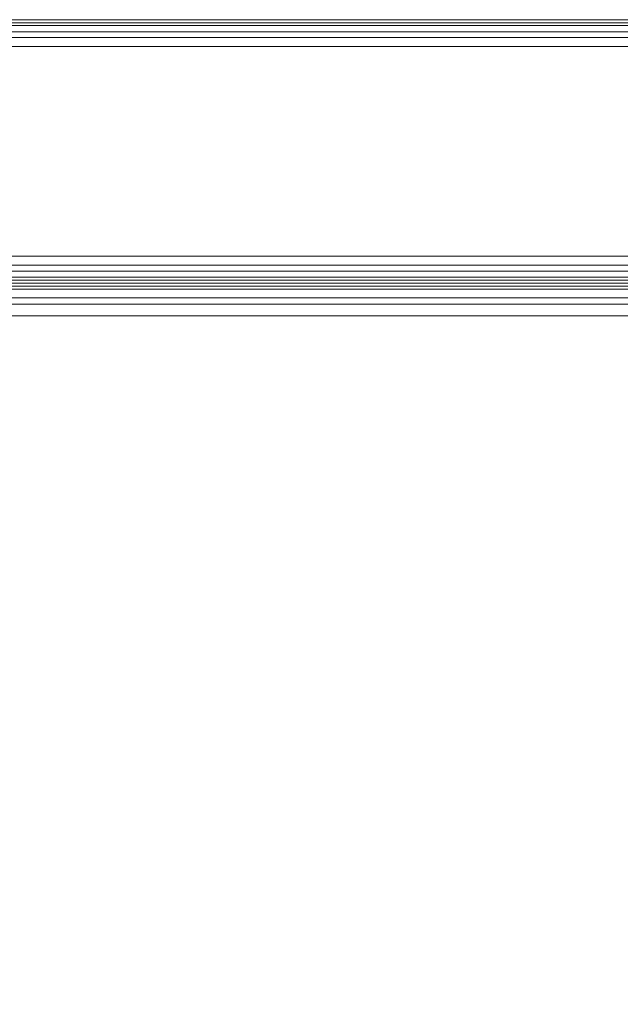
# Model space of a CAD drawing. Units: millimetres. Extents: x 10136 to 21736, y -262 to 4214.
# Drawn here: x 15789 to 15882, y 2573 to 2725 of the extents above; entities that cross this region are included whole.
import ezdxf

# ---------------------------------------------------------------- set-up
doc = ezdxf.new("R2010")
doc.units = ezdxf.units.MM
doc.layers.add('121', color=250, linetype='Continuous', lineweight=25)
doc.layers.add('МАФЫ НАШИ', color=250, linetype='Continuous', lineweight=25)

# ---------------------------------------------------------------- blocks, each defined once
blk = doc.blocks.new('ми54')
at = {"layer": '121', "lineweight": 13}
for points in [[(16494.56, 2713.79), (17658.47, 2713.79), (16494.56, 2713.79)], [(16494.56, 2713.79), (17658.47, 2713.79), (16494.56, 2713.79)], [(16494.56, 2714.25), (17658.47, 2714.25), (16494.56, 2714.25)], [(16494.56, 2714.25), (17658.47, 2714.25), (16494.56, 2714.25)], [(16494.56, 2714.25), (17658.47, 2714.25)], [(16494.56, 2714.25), (17658.47, 2714.25)], [(16494.56, 2713.34), (17658.47, 2713.34)], [(16494.56, 2713.34), (17658.47, 2713.34)], [(16494.56, 2712.42), (17658.47, 2712.42)], [(17658.47, 2712.42), (16494.56, 2712.42)], [(16494.56, 2676.88), (17658.47, 2676.88)], [(17658.47, 2676.88), (16494.56, 2676.88)], [(17658.47, 2674.6), (16494.56, 2674.6), (17658.47, 2674.6)], [(16494.56, 2675.06), (17658.47, 2675.06)], [(17658.47, 2675.06), (16494.56, 2675.06)], [(16494.56, 2674.14), (17658.47, 2674.14), (16494.56, 2674.14)], [(16494.56, 2674.14), (17658.47, 2674.14), (16494.56, 2674.14)], [(16494.56, 2674.14), (17658.47, 2674.14)], [(17658.47, 2674.14), (16494.56, 2674.14)], [(16495.47, 2674.14), (17659.83, 2674.14), (16495.47, 2674.14)], [(16495.47, 2674.14), (17659.83, 2674.14), (16495.47, 2674.14)]]:
    blk.add_lwpolyline(points, dxfattribs=at)
for points in [[(17658.47, 2714.25), (16494.56, 2714.25)], [(17658.47, 2713.34), (16494.56, 2713.34)], [(16494.56, 2712.42), (17658.47, 2712.42)], [(16494.56, 2711.51), (17658.47, 2711.51)], [(16494.56, 2711.51), (17658.47, 2711.51)], [(16494.56, 2678.25), (16494.56, 2710.15), (17658.47, 2710.15), (17658.47, 2678.25)], [(17658.47, 2678.25), (17658.47, 2710.15), (16494.56, 2710.15), (16494.56, 2678.25)], [(16494.56, 2678.25), (16494.56, 2710.15), (17658.47, 2710.15), (17658.47, 2678.25)], [(17658.47, 2678.25), (17658.47, 2710.15), (16494.56, 2710.15), (16494.56, 2678.25)], [(16494.56, 2676.88), (17658.47, 2676.88)], [(16494.56, 2675.97), (17658.47, 2675.97)], [(16494.56, 2675.97), (17658.47, 2675.97)], [(16494.56, 2675.06), (17658.47, 2675.06)], [(16494.56, 2674.6), (17658.47, 2674.6)], [(16494.56, 2674.14), (17658.47, 2674.14)], [(16495.47, 2674.14), (17659.83, 2674.14), (16495.47, 2674.14), (17659.83, 2674.14), (17659.83, 2673.69), (16495.47, 2673.69)], [(17659.83, 2674.14), (16495.47, 2674.14), (17659.83, 2674.14), (16495.47, 2674.14), (16495.47, 2673.69), (17659.83, 2673.69)], [(16495.47, 2674.14), (17659.83, 2674.14), (16495.47, 2674.14), (17659.83, 2674.14), (17659.83, 2673.69), (16495.47, 2673.69)], [(17659.83, 2674.14), (16495.47, 2674.14), (17659.83, 2674.14), (16495.47, 2674.14), (16495.47, 2673.69), (17659.83, 2673.69)], [(16495.47, 2673.69), (17659.83, 2673.69), (17659.83, 2673.23), (16495.47, 2673.23)], [(17659.83, 2673.69), (16495.47, 2673.69), (16495.47, 2673.23), (17659.83, 2673.23)], [(16495.47, 2673.69), (17659.83, 2673.69), (17659.83, 2673.23), (16495.47, 2673.23)], [(17659.83, 2673.69), (16495.47, 2673.69), (16495.47, 2673.23), (17659.83, 2673.23)], [(17659.83, 2671.87), (16495.47, 2671.87), (16495.47, 2673.23), (17659.83, 2673.23)], [(16495.47, 2671.87), (17659.83, 2671.87), (17659.83, 2673.23), (16495.47, 2673.23)], [(17659.83, 2671.87), (16495.47, 2671.87), (16495.47, 2673.23), (17659.83, 2673.23)], [(16495.47, 2671.87), (17659.83, 2671.87), (17659.83, 2673.23), (16495.47, 2673.23)], [(17659.83, 2670.95), (16495.47, 2670.95), (16495.47, 2671.87), (17659.83, 2671.87)], [(16495.47, 2670.95), (17659.83, 2670.95), (17659.83, 2671.87), (16495.47, 2671.87)], [(17659.83, 2670.95), (16495.47, 2670.95), (16495.47, 2671.87), (17659.83, 2671.87)], [(16495.47, 2670.95), (17659.83, 2670.95), (17659.83, 2671.87), (16495.47, 2671.87)], [(17659.83, 2669.13), (16495.47, 2669.13), (16495.47, 2670.95), (17659.83, 2670.95)], [(16495.47, 2669.13), (17659.83, 2669.13), (17659.83, 2670.95), (16495.47, 2670.95)], [(17659.83, 2669.13), (16495.47, 2669.13), (16495.47, 2670.95), (17659.83, 2670.95)], [(16495.47, 2669.13), (17659.83, 2669.13), (17659.83, 2670.95), (16495.47, 2670.95)], [(17778.78, 1400.86), (17658.92, 1400.86), (17658.92, 1280.55), (16493.65, 1280.55), (16493.65, 1399.95), (16376.07, 1399.95), (16376.07, 2549.73), (16495.47, 2549.73), (16495.47, 2669.13), (17659.83, 2669.13), (17659.83, 2552.01), (17778.78, 2552.01)], [(17658.92, 1400.86), (17778.78, 1400.86), (17778.78, 2552.01), (17659.83, 2552.01), (17659.83, 2669.13), (16495.47, 2669.13), (16495.47, 2549.73), (16376.07, 2549.73), (16376.07, 1399.95), (16493.65, 1399.95), (16493.65, 1280.55), (17658.92, 1280.55)], [(17778.78, 1400.86), (17658.92, 1400.86), (17658.92, 1280.55), (16493.65, 1280.55), (16493.65, 1399.95), (16376.07, 1399.95), (16376.07, 2549.73), (16495.47, 2549.73), (16495.47, 2669.13), (17659.83, 2669.13), (17659.83, 2552.01), (17778.78, 2552.01)], [(17658.92, 1400.86), (17778.78, 1400.86), (17778.78, 2552.01), (17659.83, 2552.01), (17659.83, 2669.13), (16495.47, 2669.13), (16495.47, 2549.73), (16376.07, 2549.73), (16376.07, 1399.95), (16493.65, 1399.95), (16493.65, 1280.55), (17658.92, 1280.55)]]:
    blk.add_lwpolyline(points, close=True, dxfattribs=at)
blk = doc.blocks.new('по67ш')
at = {"layer": 'МАФЫ НАШИ', "xscale": 1.2085944, "yscale": 1.015572}
blk.add_blockref('ми54', (-4224.02, -31.58), dxfattribs=at)

msp = doc.modelspace()

# ---------------------------------------------------------------- block references
at = {"layer": 'МАФЫ НАШИ'}
msp.add_blockref('по67ш', (0, 0), dxfattribs=at)

doc.saveas('drawing.dxf')
